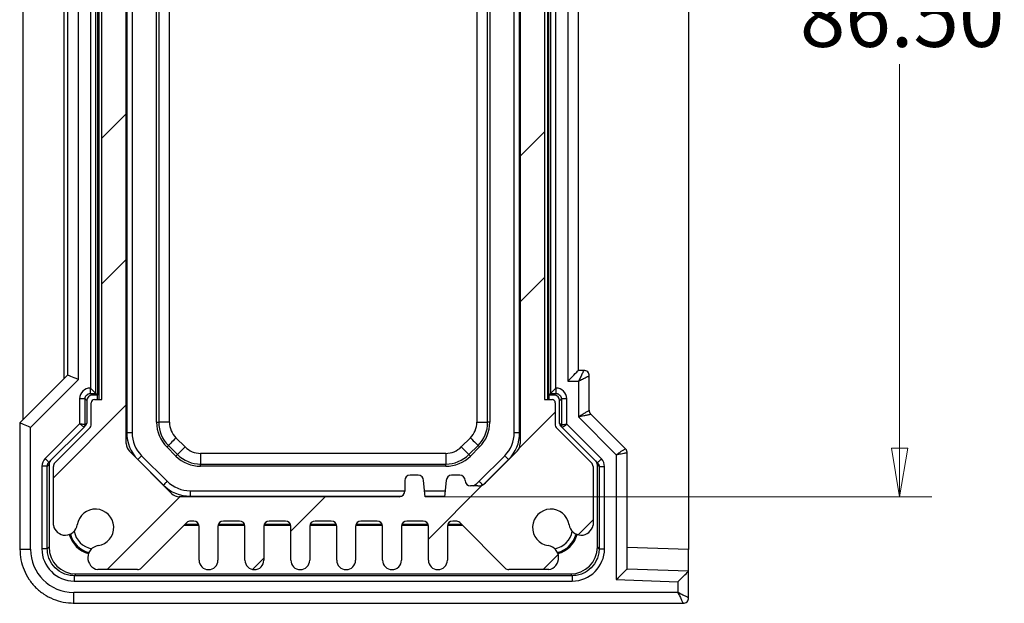
# Model space of a CAD drawing. Units: millimetres. Extents: x 5 to 292, y 5 to 205.
# Drawn here: x 153 to 183, y 105 to 123 of the extents above; entities that cross this region are included whole.
import ezdxf

# ---------------------------------------------------------------- set-up
doc = ezdxf.new("R2010")
doc.units = ezdxf.units.MM
doc.styles.add('SLDTEXTSTYLE0', font='TXT', dxfattribs={"width": 0.75})
doc.dimstyles.new('SLDDIMSTYLE1', dxfattribs={"dimtxt": 1.852083, "dimasz": 1.5, "dimexe": 0, "dimexo": 0.0625, "dimgap": 0.463021, "dimtad": 0, "dimtih": 1, "dimtoh": 1, "dimlfac": 3, "dimrnd": 1e-09, "dimzin": 4, "dimdsep": 46, "dimtxsty": 'SLDTEXTSTYLE0', "dimblk1": 'CLOSED', "dimblk2": 'CLOSED', "dimsah": 1, "dimcen": 0.09, "dimadec": 0, "dimazin": 1, "dimtfac": 1, "dimtofl": 0, "dimtmove": 0, "dimatfit": 3, "dimldrblk": 'CLOSED', "dimfxl": 0, "dimfrac": 2, "dimtolj": 1, "dimtzin": 12, "dimarcsym": 0})

# ---------------------------------------------------------------- blocks, each defined once
blk = doc.blocks.new('_CLOSED')
at = {"color": 0, "linetype": 'ByBlock', "lineweight": -2}
for p, q in [((-1, 0.166667), (0, 0)), ((-1, 0.166667), (-1, -0.166667)), ((0, 0), (-1, -0.166667)), ((0, 0), (-1, 0))]:
    blk.add_line(p, q, dxfattribs=at)
blk = doc.blocks.new('_D_12')
at = {"color": 7, "linetype": 'Continuous', "lineweight": 18}
for p, q in [((165.45, 137.117), (180.899, 137.117)), ((179.899, 137.117), (179.899, 124.573)), ((179.899, 108.283), (179.899, 121.631)), ((165.45, 108.283), (180.899, 108.283))]:
    blk.add_line(p, q, dxfattribs=at)
at = {"color": 7, "linetype": 'Continuous', "lineweight": 18, "xscale": 1.5, "yscale": 1.5}
for p, rotation in [((179.899, 137.117, 36.86), 90.0000000000004), ((179.899, 108.283, 36.86), 270.0000000000004)]:
    blk.add_blockref('_CLOSED', p, dxfattribs=dict(at, rotation=rotation))
at = {"color": 7, "linetype": 'Continuous', "lineweight": 18, "insert": (176.821, 124.018), "char_height": 1.8521, "attachment_point": 1, "style": 'SLDTEXTSTYLE0'}
blk.add_mtext('86.50', dxfattribs=at)

msp = doc.modelspace()

# ---------------------------------------------------------------- hatches: boundary and pattern name
at = {"linetype": 'Continuous', "lineweight": 18}
h = msp.add_hatch(dxfattribs=at)
h.set_pattern_fill('ANSI31', style=0)
edge = h.paths.add_edge_path(flags=0)
edge.add_arc((170.0645, 107.472), 0.375, 188.46758, 349.39781)
edge.add_line((170.4331, 107.403), (170.4331, 109.2144))
edge.add_arc((170.2664, 109.2144), 0.1667, 0, 45)
edge.add_line((170.3842, 109.3322), (169.2957, 110.4208))
edge.add_arc((169.3664, 110.4915), 0.1, 180, 225, ccw=False)
edge.add_line((169.2664, 110.4915), (169.2664, 111.1834))
edge.add_arc((169.1664, 111.1834), 0.1, 360, 450)
edge.add_line((169.1664, 111.2834), (168.9331, 111.2834))
edge.add_line((168.9331, 111.2834), (168.9331, 134.1167))
edge.add_line((168.9331, 134.1167), (169.1664, 134.1167))
edge.add_arc((169.1664, 134.2167), 0.1, 270, 360)
edge.add_line((169.2664, 134.2167), (169.2664, 134.9086))
edge.add_arc((169.3664, 134.9086), 0.1, 135, 180, ccw=False)
edge.add_line((169.2957, 134.9793), (170.3842, 136.0678))
edge.add_arc((170.2664, 136.1857), 0.1667, 315, 360)
edge.add_line((170.4331, 136.1857), (170.4331, 137.997))
edge.add_arc((170.0645, 137.928), 0.375, 10.60219, 171.53242)
edge.add_arc((169.1331, 138.0667), 0.5667, 98.46758, 351.53242, ccw=False)
edge.add_arc((168.9944, 138.9981), 0.375, 278.46758, 439.39781)
edge.add_line((169.0634, 139.3667), (167.8354, 139.3667))
edge.add_arc((167.8354, 139.2), 0.1667, 90, 135)
edge.add_line((167.7176, 139.3179), (166.3152, 137.9155))
edge.add_arc((166.1974, 138.0334), 0.1667, 270, 315, ccw=False)
edge.add_line((166.1974, 137.8667), (166.0997, 137.8667))
edge.add_arc((166.0997, 138.0334), 0.1667, 180, 270, ccw=False)
edge.add_line((165.9331, 138.0334), (165.9331, 139.075))
edge.add_arc((165.6414, 139.075), 0.2917, 0, 180)
edge.add_line((165.3497, 139.075), (165.3497, 138.0334))
edge.add_arc((165.1831, 138.0334), 0.1667, 270, 360, ccw=False)
edge.add_line((165.1831, 137.8667), (164.6831, 137.8667))
edge.add_arc((164.6831, 138.0334), 0.1667, 180, 270, ccw=False)
edge.add_line((164.5164, 138.0334), (164.5164, 139.075))
edge.add_arc((164.2247, 139.075), 0.2917, 0, 180)
edge.add_line((163.9331, 139.075), (163.9331, 138.0334))
edge.add_arc((163.7664, 138.0334), 0.1667, 270, 360, ccw=False)
edge.add_line((163.7664, 137.8667), (163.2664, 137.8667))
edge.add_arc((163.2664, 138.0334), 0.1667, 180, 270, ccw=False)
edge.add_line((163.0997, 138.0334), (163.0997, 139.075))
edge.add_arc((162.8081, 139.075), 0.2917, 0, 180)
edge.add_line((162.5164, 139.075), (162.5164, 138.0334))
edge.add_arc((162.3497, 138.0334), 0.1667, 270, 360, ccw=False)
edge.add_line((162.3497, 137.8667), (161.8497, 137.8667))
edge.add_arc((161.8497, 138.0334), 0.1667, 180, 270, ccw=False)
edge.add_line((161.6831, 138.0334), (161.6831, 139.075))
edge.add_arc((161.3914, 139.075), 0.2917, 0, 180)
edge.add_line((161.0997, 139.075), (161.0997, 138.0334))
edge.add_arc((160.9331, 138.0334), 0.1667, 270, 360, ccw=False)
edge.add_line((160.9331, 137.8667), (160.4331, 137.8667))
edge.add_arc((160.4331, 138.0334), 0.1667, 180, 270, ccw=False)
edge.add_line((160.2664, 138.0334), (160.2664, 139.075))
edge.add_arc((159.9747, 139.075), 0.2917, 0, 180)
edge.add_line((159.6831, 139.075), (159.6831, 138.0334))
edge.add_arc((159.5164, 138.0334), 0.1667, 270, 360, ccw=False)
edge.add_line((159.5164, 137.8667), (159.0164, 137.8667))
edge.add_arc((159.0164, 138.0334), 0.1667, 180, 270, ccw=False)
edge.add_line((158.8497, 138.0334), (158.8497, 139.075))
edge.add_arc((158.5581, 139.075), 0.2917, 0, 180)
edge.add_line((158.2664, 139.075), (158.2664, 138.0334))
edge.add_arc((158.0997, 138.0334), 0.1667, 270, 360, ccw=False)
edge.add_line((158.0997, 137.8667), (158.0021, 137.8667))
edge.add_arc((158.0021, 138.0334), 0.1667, 225, 270, ccw=False)
edge.add_line((157.8842, 137.9155), (156.4819, 139.3179))
edge.add_arc((156.364, 139.2), 0.1667, 45, 90)
edge.add_line((156.364, 139.3667), (155.1361, 139.3667))
edge.add_arc((155.205, 138.9981), 0.375, 100.60219, 261.53242)
edge.add_arc((155.0664, 138.0667), 0.5667, -171.53242, 81.53242, ccw=False)
edge.add_arc((154.135, 137.928), 0.375, 8.46758, 169.39781)
edge.add_line((153.7664, 137.997), (153.7664, 136.1857))
edge.add_arc((153.9331, 136.1857), 0.1667, 180, 225)
edge.add_line((153.8152, 136.0678), (154.9038, 134.9793))
edge.add_arc((154.8331, 134.9086), 0.1, 0, 45, ccw=False)
edge.add_line((154.9331, 134.9086), (154.9331, 134.2167))
edge.add_arc((155.0331, 134.2167), 0.1, 180, 270)
edge.add_line((155.0331, 134.1167), (155.2664, 134.1167))
edge.add_line((155.2664, 134.1167), (155.2664, 111.2834))
edge.add_line((155.2664, 111.2834), (155.0331, 111.2834))
edge.add_arc((155.0331, 111.1834), 0.1, 90, 180)
edge.add_line((154.9331, 111.1834), (154.9331, 110.4915))
edge.add_arc((154.8331, 110.4915), 0.1, -45, 0, ccw=False)
edge.add_line((154.9038, 110.4208), (153.8152, 109.3322))
edge.add_arc((153.9331, 109.2144), 0.1667, 135, 180)
edge.add_line((153.7664, 109.2144), (153.7664, 107.403))
edge.add_arc((154.135, 107.472), 0.375, 190.60219, 351.53242)
edge.add_arc((155.0664, 107.3334), 0.5667, -81.53242, 171.53242, ccw=False)
edge.add_arc((155.205, 106.402), 0.375, 98.46758, 259.39781)
edge.add_line((155.1361, 106.0334), (156.364, 106.0334))
edge.add_arc((156.364, 106.2), 0.1667, 270, 315)
edge.add_line((156.4819, 106.0822), (157.8842, 107.4845))
edge.add_arc((158.0021, 107.3667), 0.1667, 90, 135, ccw=False)
edge.add_line((158.0021, 107.5334), (158.0997, 107.5334))
edge.add_arc((158.0997, 107.3667), 0.1667, 0, 90, ccw=False)
edge.add_line((158.2664, 107.3667), (158.2664, 106.325))
edge.add_arc((158.5581, 106.325), 0.2917, 180, 360)
edge.add_line((158.8497, 106.325), (158.8497, 107.3667))
edge.add_arc((159.0164, 107.3667), 0.1667, 90, 180, ccw=False)
edge.add_line((159.0164, 107.5334), (159.5164, 107.5334))
edge.add_arc((159.5164, 107.3667), 0.1667, 0, 90, ccw=False)
edge.add_line((159.6831, 107.3667), (159.6831, 106.325))
edge.add_arc((159.9747, 106.325), 0.2917, 180, 360)
edge.add_line((160.2664, 106.325), (160.2664, 107.3667))
edge.add_arc((160.4331, 107.3667), 0.1667, 90, 180, ccw=False)
edge.add_line((160.4331, 107.5334), (160.9331, 107.5334))
edge.add_arc((160.9331, 107.3667), 0.1667, 0, 90, ccw=False)
edge.add_line((161.0997, 107.3667), (161.0997, 106.325))
edge.add_arc((161.3914, 106.325), 0.2917, 180, 360)
edge.add_line((161.6831, 106.325), (161.6831, 107.3667))
edge.add_arc((161.8497, 107.3667), 0.1667, 90, 180, ccw=False)
edge.add_line((161.8497, 107.5334), (162.3497, 107.5334))
edge.add_arc((162.3497, 107.3667), 0.1667, 0, 90, ccw=False)
edge.add_line((162.5164, 107.3667), (162.5164, 106.325))
edge.add_arc((162.8081, 106.325), 0.2917, 180, 360)
edge.add_line((163.0997, 106.325), (163.0997, 107.3667))
edge.add_arc((163.2664, 107.3667), 0.1667, 90, 180, ccw=False)
edge.add_line((163.2664, 107.5334), (163.7664, 107.5334))
edge.add_arc((163.7664, 107.3667), 0.1667, 0, 90, ccw=False)
edge.add_line((163.9331, 107.3667), (163.9331, 106.325))
edge.add_arc((164.2247, 106.325), 0.2917, 180, 360)
edge.add_line((164.5164, 106.325), (164.5164, 107.3667))
edge.add_arc((164.6831, 107.3667), 0.1667, 90, 180, ccw=False)
edge.add_line((164.6831, 107.5334), (165.1831, 107.5334))
edge.add_arc((165.1831, 107.3667), 0.1667, 0, 90, ccw=False)
edge.add_line((165.3497, 107.3667), (165.3497, 106.325))
edge.add_arc((165.6414, 106.325), 0.2917, 180, 360)
edge.add_line((165.9331, 106.325), (165.9331, 107.3667))
edge.add_arc((166.0997, 107.3667), 0.1667, 90, 180, ccw=False)
edge.add_line((166.0997, 107.5334), (166.1974, 107.5334))
edge.add_arc((166.1974, 107.3667), 0.1667, 45, 90, ccw=False)
edge.add_line((166.3152, 107.4845), (167.7176, 106.0822))
edge.add_arc((167.8354, 106.2), 0.1667, 225, 270)
edge.add_line((167.8354, 106.0334), (169.0634, 106.0334))
edge.add_arc((168.9944, 106.402), 0.375, 280.60219, 441.53242)
edge.add_arc((169.1331, 107.3334), 0.5667, 8.46758, 261.53242, ccw=False)
edge = h.paths.add_edge_path(flags=0)
edge.add_arc((166.8783, 108.95), 0.3333, 270, 315, ccw=False)
edge.add_line((166.8783, 108.6167), (166.6497, 108.6167))
edge.add_arc((166.6497, 108.7834), 0.1667, 180, 270, ccw=False)
edge.add_arc((166.3164, 108.7834), 0.1667, 0, 90)
edge.add_line((166.3164, 108.95), (166.0664, 108.95))
edge.add_arc((166.0664, 108.7834), 0.1667, 90, 180)
edge.add_line((165.8997, 108.7834), (165.8497, 108.2834))
edge.add_line((165.8497, 108.2834), (165.2497, 108.2834))
edge.add_line((165.2497, 108.2834), (165.1997, 108.7834))
edge.add_arc((165.0331, 108.7834), 0.1667, 360, 450)
edge.add_line((165.0331, 108.95), (164.7831, 108.95))
edge.add_arc((164.7831, 108.7834), 0.1667, 90, 180)
edge.add_line((164.6164, 108.7834), (164.6164, 108.45))
edge.add_arc((164.4497, 108.45), 0.1667, 270, 360, ccw=False)
edge.add_line((164.4497, 108.2834), (157.6545, 108.2834))
edge.add_arc((157.6545, 108.6167), 0.3333, 225, 270, ccw=False)
edge.add_line((157.4188, 108.381), (156.114, 109.6857))
edge.add_arc((156.3497, 109.9214), 0.3333, 180, 225, ccw=False)
edge.add_line((156.0164, 109.9214), (156.0164, 135.4786))
edge.add_arc((156.3497, 135.4786), 0.3333, 135, 180, ccw=False)
edge.add_line((156.114, 135.7143), (157.4188, 137.0191))
edge.add_arc((157.6545, 136.7834), 0.3333, 90, 135, ccw=False)
edge.add_line((157.6545, 137.1167), (164.4497, 137.1167))
edge.add_arc((164.4497, 136.95), 0.1667, 0, 90, ccw=False)
edge.add_line((164.6164, 136.95), (164.6164, 136.6167))
edge.add_arc((164.7831, 136.6167), 0.1667, 180, 270)
edge.add_line((164.7831, 136.45), (165.0331, 136.45))
edge.add_arc((165.0331, 136.6167), 0.1667, 270, 360)
edge.add_line((165.1997, 136.6167), (165.2497, 137.1167))
edge.add_line((165.2497, 137.1167), (165.8497, 137.1167))
edge.add_line((165.8497, 137.1167), (165.8997, 136.6167))
edge.add_arc((166.0664, 136.6167), 0.1667, 180, 270)
edge.add_line((166.0664, 136.45), (166.3164, 136.45))
edge.add_arc((166.3164, 136.6167), 0.1667, 270, 360)
edge.add_arc((166.6497, 136.6167), 0.1667, 90, 180, ccw=False)
edge.add_line((166.6497, 136.7834), (166.8783, 136.7834))
edge.add_arc((166.8783, 136.45), 0.3333, 45, 90, ccw=False)
edge.add_line((167.114, 136.6857), (168.0854, 135.7143))
edge.add_arc((167.8497, 135.4786), 0.3333, 0, 45, ccw=False)
edge.add_line((168.1831, 135.4786), (168.1831, 109.9214))
edge.add_arc((167.8497, 109.9214), 0.3333, -45, 0, ccw=False)
edge.add_line((168.0854, 109.6857), (167.114, 108.7143))

# ---------------------------------------------------------------- linework, layer by layer
at = {"color": 7, "linetype": 'Continuous', "lineweight": 25}
for p, q in [((173.3831, 138.7504), (173.3831, 106.6496)), ((156.0164, 109.9214), (156.0164, 135.4786)), ((168.1831, 135.4786), (168.1831, 109.9214)), ((156.0331, 135.144), (156.0331, 110.2561)), ((156.1997, 135.144), (156.1997, 110.2561)), ((167.9997, 110.2561), (167.9997, 135.144)), ((168.1664, 110.2561), (168.1664, 135.144)), ((152.8305, 110.6641), (152.8305, 134.736)), ((156.9551, 110.5809), (156.9551, 134.8191)), ((157.0218, 134.8191), (157.0218, 110.5809)), ((157.355, 110.5809), (157.355, 134.8191)), ((166.8445, 134.8191), (166.8445, 110.5809)), ((167.1776, 110.5809), (167.1776, 134.8191)), ((167.2444, 134.8191), (167.2444, 110.5809)), ((155.1664, 134.1167), (155.1664, 111.2834)), ((155.2664, 111.2834), (155.2664, 134.1167)), ((168.9331, 134.1167), (168.9331, 111.2834)), ((169.0331, 111.2834), (169.0331, 134.1167)), ((155.0789, 111.4709), (155.0789, 133.9292)), ((155.1331, 133.9834), (155.1331, 111.4167)), ((169.0664, 111.4167), (169.0664, 133.9834)), ((169.1206, 133.9292), (169.1206, 111.4709)), ((154.5383, 111.9005), (154.5383, 133.4995)), ((154.9123, 133.7626), (154.9123, 111.6375)), ((169.2872, 111.6375), (169.2872, 133.7626)), ((169.6497, 133.55), (169.6497, 111.85)), ((154.1023, 111.936), (154.1023, 133.4641)), ((154.2052, 133.3615), (154.2052, 112.0385)), ((169.9831, 112.1834), (169.9831, 133.2167)), ((154.2047, 112.0384), (152.7282, 110.5619)), ((153.0616, 110.4238), (154.5383, 111.9005)), ((170.1497, 112.1834), (169.9831, 112.1834)), ((170.3164, 110.9524), (170.3164, 112.0167)), ((169.6497, 111.85), (169.9831, 111.85)), ((169.9831, 111.85), (169.9831, 110.7453)), ((154.5789, 111.3042), (154.5789, 110.5316)), ((154.7456, 110.504), (154.7456, 111.3042)), ((154.7456, 111.3042), (154.7997, 111.2501)), ((154.9122, 111.4709), (155.0789, 111.4709)), ((154.9664, 111.4167), (154.9122, 111.4709)), ((155.1331, 111.4167), (154.9664, 111.4167)), ((155.0789, 111.4709), (155.1331, 111.4167)), ((155.1331, 111.2834), (155.1331, 111.4167)), ((169.1206, 111.4709), (169.0664, 111.4167)), ((169.2331, 111.4167), (169.0664, 111.4167)), ((169.0664, 111.4167), (169.0664, 111.2834)), ((169.1206, 111.4709), (169.2872, 111.4709)), ((169.2872, 111.4709), (169.2331, 111.4167)), ((169.3997, 111.2501), (169.4539, 111.3042)), ((169.4539, 111.3042), (169.4539, 110.491)), ((169.6205, 110.5186), (169.6205, 111.3042)), ((154.7997, 111.2501), (154.7997, 110.5581)), ((154.9331, 110.4915), (154.9331, 111.1834)), ((155.0331, 111.2834), (155.2664, 111.2834)), ((168.9331, 111.2834), (169.1664, 111.2834)), ((169.2664, 111.1834), (169.2664, 110.4915)), ((169.3997, 110.5451), (169.3997, 111.2501)), ((169.9831, 110.7453), (171.1497, 109.5786)), ((171.4342, 109.7655), (170.3652, 110.8345)), ((152.7282, 110.5619), (152.7282, 106.6444)), ((153.0616, 106.6611), (153.0616, 110.4238)), ((154.5789, 110.5316), (153.5099, 109.4626)), ((153.6278, 109.3448), (154.7163, 110.4333)), ((153.8152, 109.3322), (154.9038, 110.4208)), ((154.7163, 110.4333), (154.7704, 110.4874)), ((154.7997, 110.5581), (154.7456, 110.504)), ((156.9551, 110.5809), (157.0218, 110.5809)), ((157.355, 110.5809), (157.0218, 110.5809)), ((166.8445, 110.5809), (167.1776, 110.5809)), ((167.2444, 110.5809), (167.1776, 110.5809)), ((169.2957, 110.4208), (170.3842, 109.3322)), ((169.4539, 110.491), (169.3997, 110.5451)), ((169.429, 110.4744), (169.4831, 110.4202)), ((169.4831, 110.4202), (170.5717, 109.3317)), ((170.6895, 109.4496), (169.6205, 110.5186)), ((156.1997, 110.2561), (156.0331, 110.2561)), ((157.8344, 109.8205), (157.5536, 110.1014)), ((166.6459, 110.1014), (166.365, 109.8205)), ((168.1664, 110.2561), (167.9997, 110.2561)), ((157.2708, 109.8187), (157.318, 109.8659)), ((157.5517, 109.5378), (157.2708, 109.8187)), ((157.318, 109.8659), (157.5989, 109.585)), ((166.6006, 109.585), (166.8814, 109.8659)), ((166.9286, 109.8187), (166.6478, 109.5378)), ((166.9286, 109.8187), (166.8814, 109.8659)), ((157.4188, 108.381), (156.114, 109.6857)), ((156.4926, 109.549), (157.282, 108.7596)), ((157.5517, 109.5378), (157.5989, 109.585)), ((158.3139, 109.6219), (158.3139, 109.2888)), ((165.8855, 109.6219), (158.3139, 109.6219)), ((165.8855, 109.6219), (165.8855, 109.2888)), ((166.6478, 109.5378), (166.6006, 109.585)), ((166.9175, 108.7596), (167.7068, 109.549)), ((168.0854, 109.6857), (167.114, 108.7143)), ((171.1497, 109.5786), (171.1497, 105.7278)), ((171.4831, 106.0497), (171.4831, 109.6477)), ((153.4123, 109.2268), (153.4123, 106.6791)), ((153.5789, 109.2268), (153.6331, 109.281)), ((153.5789, 106.6791), (153.5789, 109.2268)), ((153.6331, 109.281), (153.6331, 106.7332)), ((153.7664, 107.403), (153.7664, 109.2144)), ((156.3748, 109.4311), (157.1641, 108.6417)), ((158.3139, 109.222), (158.3139, 109.2888)), ((158.3139, 109.2888), (165.8855, 109.2888)), ((165.8855, 109.222), (158.3139, 109.222)), ((165.8855, 109.222), (165.8855, 109.2888)), ((170.4331, 109.2144), (170.4331, 107.403)), ((170.5664, 106.7332), (170.5664, 109.2679)), ((170.5664, 109.2679), (170.6206, 109.2138)), ((170.6206, 109.2138), (170.6206, 106.6791)), ((170.7872, 106.6791), (170.7872, 109.2138)), ((165.0331, 108.95), (164.7831, 108.95)), ((166.3164, 108.95), (166.0664, 108.95)), ((164.6164, 108.7834), (164.6164, 108.45)), ((165.2497, 108.2834), (165.1997, 108.7834)), ((165.8997, 108.7834), (165.8497, 108.2834)), ((166.8783, 108.6167), (166.6497, 108.6167)), ((164.4497, 108.2834), (157.6545, 108.2834)), ((157.9891, 108.4667), (164.6164, 108.4667)), ((157.9891, 108.4667), (157.9891, 108.3)), ((165.2314, 108.4667), (165.8681, 108.4667)), ((165.8497, 108.2834), (165.2497, 108.2834)), ((157.8842, 107.4845), (156.4819, 106.0822)), ((158.263, 107.4), (157.7997, 107.4)), ((157.8331, 107.4334), (158.2525, 107.4334)), ((158.0997, 107.5334), (158.0021, 107.5334)), ((158.2664, 106.325), (158.2664, 107.3667)), ((158.8497, 107.3667), (158.8497, 106.325)), ((159.6797, 107.4), (158.8531, 107.4)), ((158.8636, 107.4334), (159.6691, 107.4334)), ((159.5164, 107.5334), (159.0164, 107.5334)), ((159.6831, 106.325), (159.6831, 107.3667)), ((160.2664, 107.3667), (160.2664, 106.325)), ((161.0964, 107.4), (160.2698, 107.4)), ((160.2803, 107.4334), (161.0858, 107.4334)), ((160.9331, 107.5334), (160.4331, 107.5334)), ((161.0997, 106.325), (161.0997, 107.3667)), ((161.6831, 107.3667), (161.6831, 106.325)), ((162.513, 107.4), (161.6864, 107.4)), ((161.697, 107.4334), (162.5025, 107.4334)), ((162.3497, 107.5334), (161.8497, 107.5334)), ((162.5164, 106.325), (162.5164, 107.3667)), ((163.0997, 107.3667), (163.0997, 106.325)), ((163.9297, 107.4), (163.1031, 107.4)), ((163.1136, 107.4334), (163.9191, 107.4334)), ((163.7664, 107.5334), (163.2664, 107.5334)), ((163.9331, 106.325), (163.9331, 107.3667)), ((164.5164, 107.3667), (164.5164, 106.325)), ((165.3464, 107.4), (164.5198, 107.4)), ((164.5303, 107.4334), (165.3358, 107.4334)), ((165.1831, 107.5334), (164.6831, 107.5334)), ((165.3497, 106.325), (165.3497, 107.3667)), ((165.9331, 107.3667), (165.9331, 106.325)), ((166.3997, 107.4), (165.9364, 107.4)), ((165.947, 107.4334), (166.3664, 107.4334)), ((166.1974, 107.5334), (166.0997, 107.5334)), ((167.7176, 106.0822), (166.3152, 107.4845)), ((153.6331, 106.7332), (153.5789, 106.6791)), ((170.6206, 106.6791), (170.5664, 106.7332)), ((173.3831, 106.6496), (171.4831, 106.716)), ((173.3831, 105.9834), (173.3831, 106.6496)), ((154.4121, 105.8459), (154.4663, 105.9)), ((169.7873, 105.8459), (154.4121, 105.8459)), ((154.4663, 105.9), (169.7332, 105.9)), ((156.364, 106.0334), (155.1361, 106.0334)), ((169.0634, 106.0334), (167.8354, 106.0334)), ((169.7332, 105.9), (169.7873, 105.8459)), ((173.3831, 105.9834), (171.4831, 106.0497)), ((173.3831, 105.1619), (173.3831, 105.9834)), ((154.4121, 105.6792), (169.7873, 105.6792)), ((171.1497, 105.7278), (173.0497, 105.6615)), ((173.0497, 105.6615), (173.0497, 105.3285)), ((173.0497, 105.3285), (154.3941, 105.3285)), ((154.3774, 104.9952), (173.22, 104.9952))]:
    msp.add_line(p, q, dxfattribs=at)
at = {"color": 8, "linetype": 'Continuous', "lineweight": 25}
for p, q in [((167.0731, 108.6795), (167.8247, 109.4311)), ((157.9891, 108.3), (164.5224, 108.3)), ((165.2481, 108.3), (165.8514, 108.3))]:
    msp.add_line(p, q, dxfattribs=at)
at = {"color": 7, "linetype": 'Continuous', "lineweight": 25, "flags": 128}
for points in [[(154.5383, 111.9005), (154.4747, 111.9269), (154.4134, 111.9522), (154.3567, 111.9757), (154.3067, 111.9964), (154.2652, 112.0136), (154.2338, 112.0267), (154.2135, 112.0351), (154.2052, 112.0385)], [(169.6497, 111.85), (169.7148, 111.9151), (169.7773, 111.9776), (169.8349, 112.0352), (169.8854, 112.0857), (169.9269, 112.1272), (169.9577, 112.158), (169.9767, 112.177), (169.9831, 112.1834)], [(154.9122, 111.6375), (154.9444, 111.6054), (154.9753, 111.5744), (155.0039, 111.5458), (155.0291, 111.5207), (155.0498, 111.4999), (155.0654, 111.4844), (155.0752, 111.4745), (155.0789, 111.4709)], [(169.2872, 111.6375), (169.255, 111.6053), (169.2241, 111.5744), (169.1955, 111.5458), (169.1704, 111.5207), (169.1496, 111.4999), (169.1341, 111.4844), (169.1242, 111.4745), (169.1206, 111.4709)], [(153.0616, 110.4238), (153.0037, 110.4478), (152.9476, 110.471), (152.8949, 110.4928), (152.8473, 110.5126), (152.8062, 110.5296), (152.7729, 110.5434), (152.7483, 110.5535), (152.7333, 110.5598), (152.7282, 110.5619)], [(157.5536, 110.1014), (157.5086, 110.0564), (157.4653, 110.0131), (157.4252, 109.973), (157.3898, 109.9377), (157.3605, 109.9083), (157.3382, 109.8861), (157.3239, 109.8718), (157.318, 109.8659)], [(166.6459, 110.1014), (166.6909, 110.0564), (166.7342, 110.0131), (166.7743, 109.973), (166.8096, 109.9377), (166.839, 109.9083), (166.8612, 109.8861), (166.8755, 109.8718), (166.8814, 109.8659)], [(157.8344, 109.8205), (157.7895, 109.7756), (157.7461, 109.7322), (157.7061, 109.6922), (157.6707, 109.6568), (157.6414, 109.6275), (157.6191, 109.6052), (157.6048, 109.5909), (157.5989, 109.585)], [(166.365, 109.8205), (166.41, 109.7756), (166.4533, 109.7322), (166.4934, 109.6922), (166.5287, 109.6568), (166.5581, 109.6275), (166.5803, 109.6052), (166.5947, 109.5909), (166.6006, 109.585)], [(156.4926, 109.549), (156.4904, 109.5467), (156.4836, 109.54), (156.4728, 109.5291), (156.4581, 109.5144), (156.4402, 109.4966), (156.4199, 109.4762), (156.3978, 109.4541), (156.3748, 109.4311)], [(167.8247, 109.4311), (167.8017, 109.4541), (167.7796, 109.4762), (167.7592, 109.4966), (167.7413, 109.5144), (167.7267, 109.5291), (167.7158, 109.54), (167.7091, 109.5467), (167.7068, 109.549)], [(157.282, 108.7596), (157.2797, 108.7573), (157.273, 108.7506), (157.2621, 108.7397), (157.2475, 108.7251), (157.2296, 108.7072), (157.2092, 108.6868), (157.1871, 108.6647), (157.1641, 108.6417)], [(171.1497, 105.7278), (171.2148, 105.7906), (171.2773, 105.851), (171.3349, 105.9066), (171.3854, 105.9554), (171.4269, 105.9955), (171.4577, 106.0252), (171.4767, 106.0435), (171.4831, 106.0497)], [(173.0497, 105.6615), (173.1076, 105.7174), (173.1637, 105.7716), (173.2164, 105.8224), (173.264, 105.8684), (173.3051, 105.9081), (173.3384, 105.9402), (173.363, 105.9639), (173.378, 105.9785), (173.3831, 105.9834)]]:
    msp.add_lwpolyline(points, dxfattribs=at)
at = {"color": 8, "linetype": 'Continuous', "lineweight": 25, "flags": 128}
msp.add_lwpolyline([(167.0259, 108.6511), (167.0123, 108.6647), (166.9902, 108.6868), (166.9698, 108.7072), (166.952, 108.7251), (166.9373, 108.7397), (166.9264, 108.7506), (166.9197, 108.7573), (166.9175, 108.7596)], dxfattribs=at)
at = {"color": 7, "linetype": 'Continuous', "lineweight": 25}
for centre, radius, start, end in [((155.0331, 111.1834), 0.1, 90, 180), ((169.1664, 111.1834), 0.1, 360, 90), ((154.8331, 110.4915), 0.1, 315, 0), ((158.0331, 110.5809), 1.078, 180, 225), ((158.0331, 110.5809), 1.0112, 180, 225), ((158.0331, 110.5809), 0.6781, 180, 225), ((166.1664, 110.5809), 0.6781, 315, 0), ((166.1664, 110.5809), 1.0112, 315, 0), ((166.1664, 110.5809), 1.078, 315, 0), ((169.3664, 110.4915), 0.1, 180, 225), ((157.1997, 110.2561), 1.1667, 180, 225), ((157.1997, 110.2561), 1, 180, 225), ((166.9997, 110.2561), 1, 315, 0), ((166.9997, 110.2561), 1.1667, 315, 0), ((156.3497, 109.9214), 0.3333, 180, 225), ((158.3139, 110.3), 0.6781, 225, 270), ((165.8855, 110.3), 0.6781, 270, 315), ((167.8497, 109.9214), 0.3333, 315, 0), ((158.3139, 110.3), 1.078, 225, 270), ((158.3139, 110.3), 1.0112, 225, 270), ((165.8855, 110.3), 1.0112, 270, 315), ((165.8855, 110.3), 1.078, 270, 315), ((153.9331, 109.2144), 0.1667, 135, 180), ((170.2664, 109.2144), 0.1667, 0, 45), ((164.7831, 108.7834), 0.1667, 90, 180), ((165.0331, 108.7834), 0.1667, 0, 90), ((166.0664, 108.7834), 0.1667, 90, 180), ((166.3164, 108.7834), 0.1667, 0, 90), ((157.9891, 109.4667), 1.1667, 225, 270), ((157.9891, 109.4667), 1, 225, 270), ((166.6497, 108.7834), 0.1667, 180, 270), ((166.2103, 109.4667), 1, 301.78833, 315), ((166.8783, 108.95), 0.3333, 270, 315), ((157.6545, 108.6167), 0.3333, 225, 270), ((164.4497, 108.45), 0.1667, 270, 360), ((155.0664, 107.3334), 0.5667, 278.46758, 171.53242), ((169.1331, 107.3334), 0.5667, 8.46758, 261.53242), ((154.135, 107.472), 0.375, 190.60219, 351.53242), ((158.0021, 107.3667), 0.1667, 90, 135), ((158.0997, 107.3667), 0.1667, 0, 90), ((159.0164, 107.3667), 0.1667, 90, 180), ((159.5164, 107.3667), 0.1667, 0, 90), ((160.4331, 107.3667), 0.1667, 90, 180), ((160.9331, 107.3667), 0.1667, 0, 90), ((161.8497, 107.3667), 0.1667, 90, 180), ((162.3497, 107.3667), 0.1667, 0, 90), ((163.2664, 107.3667), 0.1667, 90, 180), ((163.7664, 107.3667), 0.1667, 0, 90), ((164.6831, 107.3667), 0.1667, 90, 180), ((165.1831, 107.3667), 0.1667, 0, 90), ((166.0997, 107.3667), 0.1667, 90, 180), ((166.1974, 107.3667), 0.1667, 45, 90), ((170.0645, 107.472), 0.375, 188.46758, 349.39781), ((155.0664, 107.3334), 0.8349, 194.92366, 255.07634), ((155.0664, 107.3334), 0.8, 194.60849, 255.39151), ((155.0664, 107.3334), 0.6667, 190.04931, 259.95069), ((169.1331, 107.3334), 0.6667, 280.04931, 349.95069), ((169.1331, 107.3334), 0.8, 284.60849, 345.39151), ((169.1331, 107.3334), 0.8349, 284.92366, 345.07634), ((155.205, 106.402), 0.375, 98.46758, 259.39781), ((168.9944, 106.402), 0.375, 280.60219, 81.53242), ((158.5581, 106.325), 0.2917, 180, 0), ((159.9747, 106.325), 0.2917, 180, 0), ((161.3914, 106.325), 0.2917, 180, 0), ((162.8081, 106.325), 0.2917, 180, 0), ((164.2247, 106.325), 0.2917, 180, 0), ((165.6414, 106.325), 0.2917, 180, 0), ((156.364, 106.2), 0.1667, 270, 315), ((167.8354, 106.2), 0.1667, 225, 270)]:
    msp.add_arc(centre, radius, start, end, dxfattribs=at)
for centre, major_axis, ratio, start_param, end_param in [((154.2047, 111.567), (0.0003, 0.4715), 0.0246777, 6.2729815, 6.307888), ((154.9123, 111.3041), (-0.2358, 0.2358), 0.9996955, 5.4979394, 7.0684312), ((169.2871, 111.3041), (0.2358, 0.2358), 0.9996955, 5.4979394, 7.0684312), ((154.9664, 111.25), (-0.1179, 0.1179), 0.9996955, 5.4979394, 7.0684312), ((169.233, 111.25), (0.1179, 0.1179), 0.9996955, 5.4979394, 7.0684312), ((154.6456, 110.5983), (-0.0707, 0.165), 0.008512, 3.1275444, 3.1449977), ((154.6997, 110.5581), (0.0707, 0.0707), 0.9996955, 4.712389, 5.4979394), ((169.4997, 110.5451), (-0.0707, 0.0707), 0.9996955, 0.7852459, 1.5707963), ((169.5538, 110.5852), (0.0707, 0.165), 0.008512, 3.1381876, 3.1556409), ((153.7456, 109.2269), (-0.2358, -0.2358), 0.9996955, 4.712389, 5.4979394), ((153.7997, 109.281), (-0.1179, -0.1179), 0.9996955, 4.712389, 5.4979394), ((170.3997, 109.268), (0.1179, -0.1179), 0.9996955, 0.7852459, 1.5707963), ((170.4538, 109.2139), (0.2358, -0.2358), 0.9996955, 0.7852459, 1.5707963), ((154.4665, 106.7335), (-0.5894, -0.5894), 0.9996955, 5.4979394, 7.0684312), ((169.7329, 106.7335), (0.5894, -0.5894), 0.9996955, 5.4979394, 7.0684312), ((154.3957, 106.6627), (-0.944, -0.944), 0.9987828, 5.4983961, 7.0679745), ((154.4124, 106.6794), (-0.7073, -0.7073), 0.9996955, 5.4979394, 7.0684312), ((169.787, 106.6794), (0.7073, -0.7073), 0.9996955, 5.4979394, 7.0684312)]:
    msp.add_ellipse(centre, major_axis=major_axis, ratio=ratio, start_param=start_param, end_param=end_param, dxfattribs=at)
for points, knots in [([(170.1497, 112.1834), (170.1491, 112.1822), (170.1479, 112.1799), (170.1382, 112.1608), (170.1229, 112.1299), (170.0946, 112.0731), (170.0475, 111.9791), (170.0048, 111.8934), (169.9831, 111.85)], [0, 0, 0, 0, 0.1134926, 0.2312548, 0.3542067, 0.4831741, 0.7379651, 1, 1, 1, 1]), ([(169.9831, 111.85), (170.0265, 111.8717), (170.1121, 111.9145), (170.2061, 111.9616), (170.2629, 111.9898), (170.2938, 112.0052), (170.3129, 112.0148), (170.3152, 112.0161), (170.3164, 112.0167)], [0, 0, 0, 0, 0.2620348, 0.516826, 0.6457934, 0.7687452, 0.8865074, 1, 1, 1, 1]), ([(170.3164, 112.0167), (170.3139, 112.0385), (170.3089, 112.0822), (170.2703, 112.1373), (170.2152, 112.1758), (170.1716, 112.1809), (170.1497, 112.1834)], [0, 0, 0, 0, 0.24999934, 0.49999973, 0.74999979, 1, 1, 1, 1]), ([(154.9122, 111.4709), (154.9122, 111.4737), (154.9122, 111.4793), (154.9122, 111.518), (154.9122, 111.5727), (154.9122, 111.6159), (154.9122, 111.6375)], [0, 0, 0, 0, 0.2499948, 0.499998, 0.7500005, 1, 1, 1, 1]), ([(169.2872, 111.6375), (169.2872, 111.6159), (169.2872, 111.5727), (169.2872, 111.518), (169.2872, 111.4793), (169.2872, 111.4737), (169.2872, 111.4709)], [0, 0, 0, 0, 0.24999947, 0.50000198, 0.75000518, 1, 1, 1, 1]), ([(154.7456, 111.3042), (154.7427, 111.3042), (154.7371, 111.3042), (154.6984, 111.3042), (154.6437, 111.3042), (154.6005, 111.3042), (154.5789, 111.3042)], [0, 0, 0, 0, 0.2499949, 0.4999998, 0.7500026, 1, 1, 1, 1]), ([(154.7456, 111.3042), (154.7462, 111.3156), (154.7476, 111.338), (154.7611, 111.3797), (154.7914, 111.4251), (154.8367, 111.4554), (154.8784, 111.4689), (154.9008, 111.4702), (154.9122, 111.4709)], [0, 0, 0, 0, 0.1304406, 0.2574337, 0.5, 0.7425653, 0.869558, 1, 1, 1, 1]), ([(169.2872, 111.4709), (169.2986, 111.4702), (169.321, 111.4689), (169.3627, 111.4554), (169.4081, 111.4251), (169.4384, 111.3797), (169.4519, 111.338), (169.4532, 111.3156), (169.4539, 111.3042)], [0, 0, 0, 0, 0.13044089, 0.25743447, 0.50000057, 0.74256677, 0.86955931, 1, 1, 1, 1]), ([(169.6205, 111.3042), (169.5989, 111.3042), (169.5557, 111.3042), (169.501, 111.3042), (169.4624, 111.3042), (169.4567, 111.3042), (169.4539, 111.3042)], [0, 0, 0, 0, 0.24999875, 0.50000165, 0.7500052, 1, 1, 1, 1]), ([(170.3164, 110.9524), (170.3152, 110.9516), (170.3129, 110.9501), (170.2937, 110.938), (170.2627, 110.9189), (170.2101, 110.8866), (170.1189, 110.8282), (170.0333, 110.776), (169.9831, 110.7453)], [0, 0, 0, 0, 0.11039361, 0.22548063, 0.34662531, 0.47501471, 0.69142937, 1, 1, 1, 1]), ([(169.9831, 110.7453), (170.0403, 110.7591), (170.1377, 110.7827), (170.2435, 110.8059), (170.3036, 110.8203), (170.339, 110.8287), (170.3611, 110.8337), (170.3639, 110.8343), (170.3652, 110.8345)], [0, 0, 0, 0, 0.3085706, 0.5249853, 0.6533747, 0.7745193, 0.8896064, 1, 1, 1, 1]), ([(170.3652, 110.8345), (170.3579, 110.8427), (170.3434, 110.859), (170.3282, 110.8883), (170.3182, 110.9197), (170.317, 110.9415), (170.3164, 110.9524)], [0, 0, 0, 0, 0.2499989, 0.4999991, 0.7499984, 1, 1, 1, 1]), ([(154.7456, 110.504), (154.743, 110.5044), (154.739, 110.5051), (154.7179, 110.5086), (154.6922, 110.5128), (154.658, 110.5186), (154.6173, 110.5253), (154.5923, 110.5294), (154.5789, 110.5316)], [0, 0, 0, 0, 0.2408508, 0.3673513, 0.4976708, 0.7080299, 0.8439094, 1, 1, 1, 1]), ([(154.5789, 110.5316), (154.5899, 110.5237), (154.6106, 110.5089), (154.6443, 110.4846), (154.6796, 110.4596), (154.7095, 110.4381), (154.7141, 110.4349), (154.7163, 110.4333)], [0, 0, 0, 0, 0.15652178, 0.29302614, 0.505224, 0.75891532, 1, 1, 1, 1]), ([(154.7163, 110.4333), (154.7206, 110.4382), (154.7293, 110.448), (154.7384, 110.4656), (154.7444, 110.4844), (154.7452, 110.4974), (154.7456, 110.504)], [0, 0, 0, 0, 0.2499454, 0.4999972, 0.750047, 1, 1, 1, 1]), ([(154.7163, 110.4333), (154.7207, 110.4382), (154.7294, 110.448), (154.7385, 110.4655), (154.7445, 110.4843), (154.7452, 110.4974), (154.7456, 110.504)], [0, 0, 0, 0, 0.2499974, 0.4999971, 0.7500005, 1, 1, 1, 1]), ([(169.6205, 110.5186), (169.6072, 110.5164), (169.5821, 110.5123), (169.5414, 110.5056), (169.5073, 110.4998), (169.4816, 110.4956), (169.4605, 110.4921), (169.4565, 110.4914), (169.4539, 110.491)], [0, 0, 0, 0, 0.15609059, 0.29197045, 0.50233013, 0.6326487, 0.7591499, 1, 1, 1, 1]), ([(169.4539, 110.491), (169.4543, 110.4844), (169.455, 110.4713), (169.4611, 110.4525), (169.4701, 110.435), (169.4788, 110.4252), (169.4832, 110.4203)], [0, 0, 0, 0, 0.2499525, 0.5000002, 0.7500476, 1, 1, 1, 1]), ([(169.4539, 110.491), (169.4542, 110.4844), (169.455, 110.4713), (169.4609, 110.4525), (169.47, 110.4349), (169.4788, 110.4251), (169.4831, 110.4202)], [0, 0, 0, 0, 0.2499982, 0.4999971, 0.7500007, 1, 1, 1, 1]), ([(169.4832, 110.4203), (169.4853, 110.4218), (169.4886, 110.4241), (169.5061, 110.4366), (169.5272, 110.4518), (169.5555, 110.4718), (169.5889, 110.4959), (169.6095, 110.5107), (169.6205, 110.5186)], [0, 0, 0, 0, 0.2412591, 0.3678757, 0.4976698, 0.7081863, 0.8440258, 1, 1, 1, 1]), ([(171.4342, 109.7655), (171.4303, 109.763), (171.4243, 109.7591), (171.3886, 109.7356), (171.3448, 109.7067), (171.2858, 109.6685), (171.2159, 109.6222), (171.1728, 109.5938), (171.1497, 109.5786)], [0, 0, 0, 0, 0.2401747, 0.3663596, 0.496447, 0.7071311, 0.843385, 1, 1, 1, 1]), ([(171.4831, 109.6477), (171.4824, 109.6586), (171.4812, 109.6804), (171.4712, 109.7118), (171.4561, 109.7411), (171.4415, 109.7574), (171.4342, 109.7655)], [0, 0, 0, 0, 0.2499993, 0.4999998, 0.7499998, 1, 1, 1, 1]), ([(153.6278, 109.3448), (153.626, 109.3465), (153.6225, 109.3501), (153.5952, 109.3773), (153.5563, 109.4163), (153.5254, 109.4472), (153.5099, 109.4626)], [0, 0, 0, 0, 0.2499971, 0.5000004, 0.7499997, 1, 1, 1, 1]), ([(171.1497, 109.5786), (171.1768, 109.5842), (171.2273, 109.5945), (171.3095, 109.6113), (171.3782, 109.626), (171.4296, 109.6365), (171.4715, 109.6452), (171.4785, 109.6467), (171.4831, 109.6477)], [0, 0, 0, 0, 0.1566149, 0.292869, 0.503553, 0.6336403, 0.7598253, 1, 1, 1, 1]), ([(153.5789, 109.2268), (153.5761, 109.2268), (153.5704, 109.2268), (153.5317, 109.2268), (153.477, 109.2268), (153.4338, 109.2268), (153.4123, 109.2268)], [0, 0, 0, 0, 0.2499951, 0.4999965, 0.7499986, 1, 1, 1, 1]), ([(153.5789, 109.2268), (153.5795, 109.2377), (153.5808, 109.2596), (153.5908, 109.291), (153.6059, 109.3203), (153.6205, 109.3366), (153.6278, 109.3448)], [0, 0, 0, 0, 0.25000008, 0.49999851, 0.74999659, 1, 1, 1, 1]), ([(170.5717, 109.3317), (170.5734, 109.3335), (170.577, 109.337), (170.6042, 109.3643), (170.6432, 109.4033), (170.6741, 109.4341), (170.6895, 109.4496)], [0, 0, 0, 0, 0.2499968, 0.5000005, 0.7499996, 1, 1, 1, 1]), ([(170.5717, 109.3317), (170.5789, 109.3236), (170.5935, 109.3072), (170.6087, 109.278), (170.6187, 109.2465), (170.6199, 109.2247), (170.6206, 109.2138)], [0, 0, 0, 0, 0.24999961, 0.50000018, 0.74999904, 1, 1, 1, 1]), ([(170.6206, 109.2138), (170.6234, 109.2138), (170.629, 109.2138), (170.6677, 109.2138), (170.7224, 109.2138), (170.7656, 109.2138), (170.7872, 109.2138)], [0, 0, 0, 0, 0.2499948, 0.4999982, 0.7500012, 1, 1, 1, 1]), ([(152.7284, 106.6611), (152.7278, 106.6611), (152.7272, 106.6611), (152.7336, 106.6611), (152.7341, 106.6611)], [0, 0, 0, 0, 0.9325724, 1, 1, 1, 1]), ([(152.7338, 106.6611), (152.7401, 106.5524), (152.7527, 106.3351), (152.8519, 106.0218), (153.0041, 105.7323), (153.2121, 105.4789), (153.4656, 105.2711), (153.7545, 105.1176), (154.0681, 105.0192), (154.2854, 105.0069), (154.3941, 105.0007)], [0, 0, 0, 0, 0.1249792, 0.2500038, 0.3749879, 0.4999419, 0.6250211, 0.7500558, 0.8750213, 1, 1, 1, 1]), ([(153.5789, 106.6791), (153.5761, 106.6791), (153.5704, 106.6791), (153.5317, 106.6791), (153.477, 106.6791), (153.4338, 106.6791), (153.4123, 106.6791)], [0, 0, 0, 0, 0.2499951, 0.4999965, 0.7499986, 1, 1, 1, 1]), ([(154.4121, 105.8459), (154.3553, 105.8492), (154.2432, 105.8559), (154.0347, 105.9235), (153.808, 106.075), (153.6565, 106.3017), (153.5889, 106.5102), (153.5823, 106.6223), (153.5789, 106.6791)], [0, 0, 0, 0, 0.1304182, 0.257408, 0.4999998, 0.7425919, 0.8695816, 1, 1, 1, 1]), ([(170.6206, 106.6791), (170.6172, 106.6223), (170.6105, 106.5102), (170.543, 106.3017), (170.3914, 106.075), (170.1647, 105.9235), (169.9562, 105.8559), (169.8441, 105.8492), (169.7873, 105.8459)], [0, 0, 0, 0, 0.1304184, 0.257408, 0.5, 0.742592, 0.8695816, 1, 1, 1, 1]), ([(170.6206, 106.6791), (170.6234, 106.6791), (170.629, 106.6791), (170.6677, 106.6791), (170.7224, 106.6791), (170.7656, 106.6791), (170.7872, 106.6791)], [0, 0, 0, 0, 0.2499948, 0.4999982, 0.7500012, 1, 1, 1, 1]), ([(154.4121, 105.8459), (154.4121, 105.843), (154.4121, 105.8374), (154.4121, 105.7987), (154.4121, 105.744), (154.4121, 105.7008), (154.4121, 105.6792)], [0, 0, 0, 0, 0.2499948, 0.4999982, 0.7500012, 1, 1, 1, 1]), ([(169.7873, 105.8459), (169.7873, 105.843), (169.7873, 105.8374), (169.7873, 105.7987), (169.7873, 105.744), (169.7873, 105.7008), (169.7873, 105.6792)], [0, 0, 0, 0, 0.2499948, 0.4999982, 0.7500012, 1, 1, 1, 1]), ([(173.0497, 105.3285), (173.0716, 105.2848), (173.1145, 105.199), (173.1614, 105.1052), (173.1896, 105.0487), (173.2048, 105.0179), (173.2145, 104.9987), (173.2158, 104.9964), (173.2164, 104.9952)], [0, 0, 0, 0, 0.2638767, 0.5178553, 0.6452363, 0.7683013, 0.8862426, 1, 1, 1, 1]), ([(173.3831, 105.1619), (173.3819, 105.1625), (173.3796, 105.1637), (173.3605, 105.1734), (173.3296, 105.1887), (173.2728, 105.2169), (173.1788, 105.264), (173.0931, 105.3068), (173.0497, 105.3285)], [0, 0, 0, 0, 0.1134925, 0.2312547, 0.3542063, 0.4831737, 0.7379646, 1, 1, 1, 1]), ([(154.3941, 104.9954), (154.3941, 104.9948), (154.3941, 104.9942), (154.3941, 105.0006), (154.3941, 105.001)], [0, 0, 0, 0, 0.9325735, 1, 1, 1, 1]), ([(173.2164, 104.9952), (173.2382, 104.9978), (173.2818, 105.003), (173.3371, 105.0412), (173.3752, 105.0965), (173.3805, 105.1401), (173.3831, 105.1619)], [0, 0, 0, 0, 0.25016367, 0.50000041, 0.74983633, 1, 1, 1, 1])]:
    msp.add_open_spline(points, degree=3, knots=knots, dxfattribs=at)
at = {"color": 8, "linetype": 'Continuous', "lineweight": 25}
for points, knots in [([(152.7341, 106.6611), (152.7387, 106.6611), (152.7483, 106.6611), (152.7787, 106.6611), (152.8201, 106.6611), (152.8715, 106.6611), (152.9304, 106.6611), (152.9947, 106.6611), (153.0393, 106.6611), (153.0616, 106.6611)], [0, 0, 0, 0, 0.1339114, 0.2782606, 0.4226075, 0.5669544, 0.7113045, 0.8556506, 1, 1, 1, 1]), ([(154.3941, 105.001), (154.3941, 105.0057), (154.3941, 105.0153), (154.3941, 105.0457), (154.3941, 105.0871), (154.3941, 105.1385), (154.3941, 105.1974), (154.3941, 105.2616), (154.3941, 105.3062), (154.3941, 105.3285)], [0, 0, 0, 0, 0.1339116, 0.2782605, 0.4226071, 0.5669558, 0.7113044, 0.855652, 1, 1, 1, 1])]:
    msp.add_open_spline(points, degree=3, knots=knots, dxfattribs=at)

# ---------------------------------------------------------------- dimensions: what is measured, and where the dimension line sits
at = {"color": 7, "linetype": 'Continuous', "lineweight": 18}
dim = msp.add_linear_dim(base=(179.899, 137.1167), p1=(164.4497, 108.2834), p2=(164.4497, 137.1167), angle=90, dimstyle='SLDDIMSTYLE1', dxfattribs=at)
dim.commit()
dim.dimension.update_dxf_attribs({"geometry": '_D_12', "text_midpoint": (179.899, 123.1019), "dimtype": 160})

doc.saveas('drawing.dxf')
